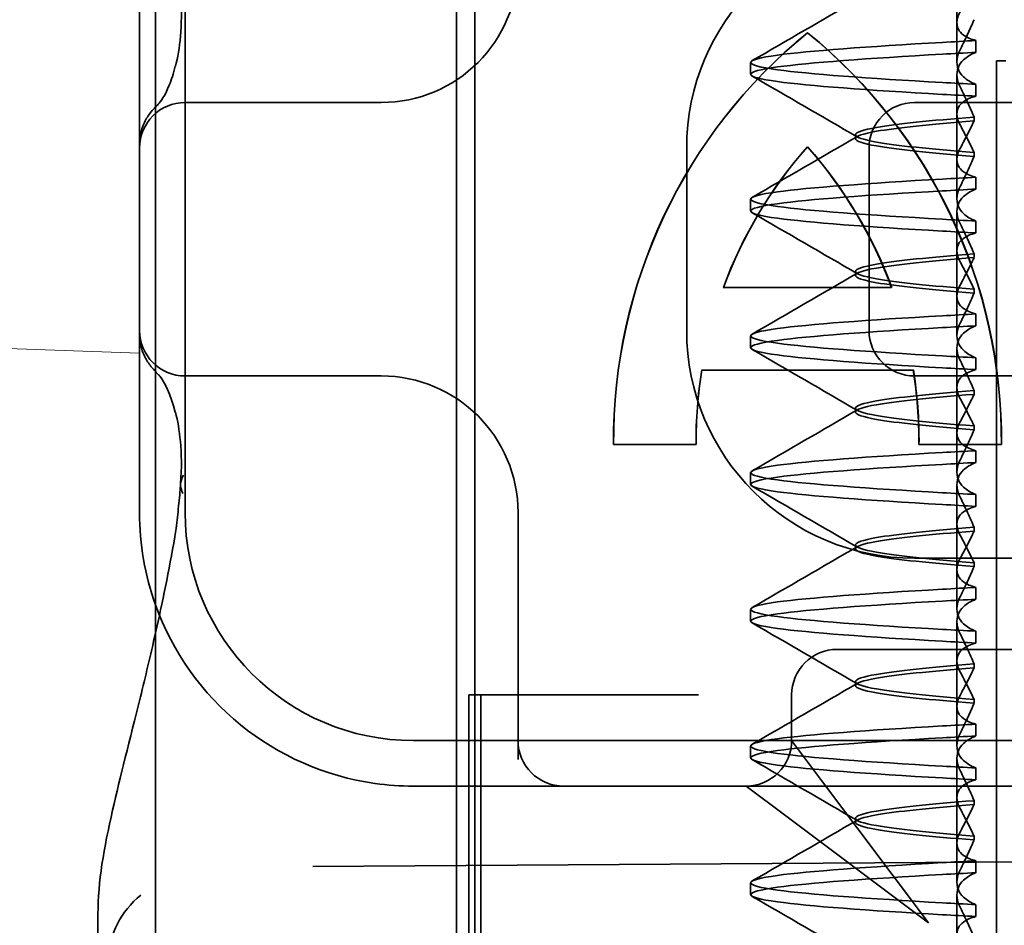
# Model space of a CAD drawing. Units: millimetres. Extents: x 4967 to 6101, y -1035 to -323.
# Drawn here: x 5061 to 5072, y -370 to -360 of the extents above; entities that cross this region are included whole.
import ezdxf

# ---------------------------------------------------------------- set-up
doc = ezdxf.new("R2010")
doc.units = ezdxf.units.MM
doc.header["$LTSCALE"] = 4
doc.layers.add('Obrys', color=7, linetype='Continuous', lineweight=18)
doc.layers.add('Viditelná (ISO)', color=7, linetype='Continuous', lineweight=35)
doc.layers.add('Šrafy (ISO)', color=6, linetype='Continuous', lineweight=9, true_color=0xff00ff)

# ---------------------------------------------------------------- blocks, each defined once
blk = doc.blocks.new('A$C1D3B641F')
at = {"layer": 'Viditelná (ISO)'}
for p, q in [((5.777, 72.044), (5.777, 88.044)), ((9.078, 72.044), (9.078, 88.044)), ((9.277, 72.044), (9.277, 88.044)), ((14.565, 82.419), (14.565, 83.351)), ((5.601, 83.044), (5.601, 81.095)), ((6.101, 83.044), (6.101, 77.044)), ((14.565, 82.419), (14.565, 81.986)), ((12.925, 82.31), (12.927, 82.31)), ((14.773, 82.094), (14.773, 82.224)), ((12.301, 81.854), (12.301, 81.983)), ((15, 82), (15.101, 82)), ((15, 67), (15, 82)), ((14.565, 80.919), (14.565, 81.851)), ((14.773, 81.743), (14.773, 81.613)), ((8.179, 81.544), (6.101, 81.544)), ((8.252, 81.544), (8.179, 81.544)), ((25.101, 81.544), (14.101, 81.544)), ((14.753, 81.342), (14.753, 81.385)), ((5.601, 81.095), (5.601, 78.992)), ((13.451, 81.147), (13.451, 81.19)), ((11.601, 79.044), (11.601, 81.044)), ((12.925, 81.059), (12.927, 81.059)), ((13.601, 81.044), (13.601, 79.044)), ((14.753, 80.996), (14.753, 80.953)), ((14.565, 80.919), (14.565, 80.486)), ((14.773, 80.594), (14.773, 80.724)), ((12.301, 80.354), (12.301, 80.483)), ((14.565, 79.419), (14.565, 80.351)), ((14.773, 80.243), (14.773, 80.113)), ((14.753, 79.842), (14.753, 79.885)), ((13.451, 79.647), (13.451, 79.69)), ((12.003, 79.514), (13.848, 79.514)), ((13.848, 79.514), (13.849, 79.514)), ((14.753, 79.496), (14.753, 79.453)), ((14.565, 79.419), (14.565, 78.986)), ((14.773, 79.094), (14.773, 79.224)), ((5.601, 78.992), (5.601, 77.044)), ((12.301, 78.854), (12.301, 78.983)), ((14.565, 77.919), (14.565, 78.851)), ((14.773, 78.743), (14.773, 78.613)), ((6.101, 78.544), (8.179, 78.544)), ((8.179, 78.544), (8.252, 78.544)), ((14.085, 78.609), (11.766, 78.609)), ((14.085, 78.609), (14.087, 78.609)), ((14.101, 78.544), (25.101, 78.544)), ((14.753, 78.341), (14.753, 78.385)), ((13.451, 78.147), (13.451, 78.19)), ((14.753, 77.996), (14.753, 77.953)), ((14.565, 77.919), (14.565, 77.486)), ((11.704, 77.79), (10.799, 77.79)), ((11.704, 77.79), (11.705, 77.79)), ((15.052, 77.79), (14.147, 77.79)), ((15.052, 77.79), (15.054, 77.79)), ((14.773, 77.594), (14.773, 77.724)), ((12.301, 77.354), (12.301, 77.483)), ((14.565, 76.419), (14.565, 77.351)), ((14.773, 77.243), (14.773, 77.113)), ((9.752, 77.044), (9.752, 74.334)), ((14.753, 76.841), (14.753, 76.885)), ((13.451, 76.647), (13.451, 76.69)), ((20.101, 76.544), (14.101, 76.544)), ((14.753, 76.496), (14.753, 76.453)), ((14.565, 76.419), (14.565, 75.986)), ((14.773, 76.094), (14.773, 76.224)), ((12.301, 75.854), (12.301, 75.983)), ((14.565, 74.919), (14.565, 75.851)), ((14.773, 75.743), (14.773, 75.613)), ((14.252, 75.544), (13.252, 75.544)), ((14.252, 75.544), (24.95, 75.544)), ((14.753, 75.341), (14.753, 75.385)), ((13.451, 75.147), (13.451, 75.19)), ((9.211, 75.044), (9.237, 75.044)), ((9.211, 72.044), (9.211, 75.044)), ((9.442, 75.044), (9.237, 75.044)), ((9.342, 72.044), (9.342, 75.044)), ((9.442, 75.044), (11.265, 75.044)), ((11.729, 75.044), (11.265, 75.044)), ((12.752, 74.544), (12.752, 75.044)), ((14.753, 74.996), (14.753, 74.953)), ((14.565, 74.919), (14.565, 74.486)), ((14.773, 74.594), (14.773, 74.724)), ((8.601, 74.544), (30.601, 74.544)), ((13.08, 74.107), (12.752, 74.544)), ((12.301, 74.354), (12.301, 74.483)), ((14.565, 73.419), (14.565, 74.351)), ((14.773, 74.243), (14.773, 74.113)), ((14.252, 72.544), (13.08, 74.107)), ((8.601, 74.044), (10.252, 74.044)), ((10.252, 74.044), (10.39, 74.044)), ((10.39, 74.044), (12.252, 74.044)), ((12.252, 74.044), (14.252, 74.044)), ((12.252, 74.044), (12.689, 73.716)), ((14.252, 74.044), (24.95, 74.044)), ((14.753, 73.841), (14.753, 73.885)), ((12.689, 73.716), (14.252, 72.544)), ((13.451, 73.647), (13.451, 73.69)), ((14.753, 73.496), (14.753, 73.453)), ((7.5, 73.162), (32.5, 73.328)), ((14.565, 73.419), (14.565, 72.986)), ((14.773, 73.094), (14.773, 73.224)), ((12.301, 72.854), (12.301, 72.983)), ((14.565, 71.919), (14.565, 72.851)), ((14.773, 72.743), (14.773, 72.613)), ((5.143, 72.044), (5.143, 72.638))]:
    blk.add_line(p, q, dxfattribs=at)
for centre, radius, start, end in [((14.101, 81.044), 2.5, 90, 180), ((8.252, 83.044), 1.5, 270, 0), ((6.101, 81.044), 0.5, 90, 180), ((14.101, 81.044), 0.5, 90, 180), ((6.101, 79.044), 0.5, 180, 270), ((14.101, 79.044), 2.5, 180, 270), ((14.101, 79.044), 0.5, 180, 270), ((8.252, 77.044), 1.5, 0, 90), ((8.601, 77.044), 3, 180, 199.7022), ((8.601, 77.044), 2.5, 180, 270), ((8.601, 77.044), 3, 199.7022, 261.9815), ((13.252, 75.044), 0.5, 90, 180), ((10.252, 74.544), 0.5, 180, 270), ((12.252, 74.544), 0.5, 270, 0)]:
    blk.add_arc(centre, radius, start, end, dxfattribs=at)
for centre, major_axis, ratio, start_param, end_param in [((16.572, 77.834), (0, 5.773), 0.999996, 0.683577, 1.5783), ((16.573, 77.834), (0, 5.773), 0.999996, 0.683735, 1.5783), ((9.279, 77.834), (0, -5.773), 0.999996, 1.563292, 2.458016), ((16.573, 77.834), (0, 5.773), 0.999996, 0.683573, 0.683732), ((9.281, 77.834), (0, -5.773), 0.999996, 1.563292, 2.458016), ((17.607, 82.214), (-5.307, -0.197), 0.025593, 5.274694, 5.358503), ((17.607, 82.084), (-5.307, -0.197), 0.025592, 5.274694, 5.358503), ((6.478, 81.819), (-0.485, 0.123), 0.841649, 6.283008, 6.283813), ((17.607, 81.753), (-5.307, 0.197), 0.025592, 0.924682, 1.008492), ((17.607, 81.623), (-5.307, 0.197), 0.025593, 0.924682, 1.008492), ((6.161, 81.174), (-0.354, 0.353), 0.946462, 0.001526, 0.002051), ((16.572, 77.834), (0, -4.868), 0.999996, 3.988159, 4.359938), ((16.573, 77.834), (0, -4.868), 0.999996, 3.988159, 4.359938), ((9.279, 77.834), (0, 4.868), 0.999996, 5.06484, 5.436619), ((9.281, 77.834), (0, 4.868), 0.999996, 5.06484, 5.436619), ((17.607, 80.714), (-5.307, -0.197), 0.025594, 5.274694, 5.358503), ((17.607, 80.584), (-5.307, -0.197), 0.025594, 5.274694, 5.358503), ((17.607, 80.253), (-5.307, 0.197), 0.025594, 0.924682, 1.008492), ((17.607, 80.123), (-5.307, 0.197), 0.025594, 0.924682, 1.008492), ((17.607, 79.214), (-5.307, -0.197), 0.025593, 5.274694, 5.358503), ((17.607, 79.084), (-5.307, -0.197), 0.025593, 5.274694, 5.358503), ((17.607, 78.753), (-5.307, 0.197), 0.025593, 0.924682, 1.008492), ((17.607, 78.623), (-5.307, 0.197), 0.025593, 0.924682, 1.008492), ((6.161, 78.913), (-0.354, -0.353), 0.946462, 6.281135, 6.28166), ((16.572, 77.834), (0, -4.868), 0.999996, 4.552458, 4.721289), ((16.573, 77.834), (0, -4.868), 0.999996, 4.552458, 4.721289), ((9.279, 77.834), (0, 4.868), 0.999996, 4.703489, 4.87232), ((9.281, 77.834), (0, 4.868), 0.999996, 4.703489, 4.87232), ((6.478, 78.268), (-0.485, -0.123), 0.841649, 6.282557, 6.283363), ((17.607, 77.714), (-5.307, -0.197), 0.025592, 5.274694, 5.358503), ((17.607, 77.584), (-5.307, -0.197), 0.025592, 5.274694, 5.358503), ((6.549, 77.324), (-0.498, 0.039), 0.596293, 5.966515, 6.649037), ((17.607, 77.253), (-5.307, 0.197), 0.025592, 0.924682, 1.008492), ((17.607, 77.123), (-5.307, 0.197), 0.025592, 0.924682, 1.008492), ((17.607, 76.214), (-5.307, -0.197), 0.025592, 5.274694, 5.358504), ((17.607, 76.084), (-5.307, -0.197), 0.025591, 5.274694, 5.358504), ((17.607, 75.753), (-5.307, 0.197), 0.025591, 0.924682, 1.008492), ((17.607, 75.623), (-5.307, 0.197), 0.025591, 0.924682, 1.008492), ((17.607, 74.714), (-5.307, -0.197), 0.025591, 5.274694, 5.358504), ((17.607, 74.584), (-5.307, -0.197), 0.025591, 5.274694, 5.358504), ((17.607, 74.253), (-5.307, 0.197), 0.025591, 0.924682, 1.008492), ((17.607, 74.123), (-5.307, 0.197), 0.025591, 0.924682, 1.008492), ((17.607, 73.214), (-5.307, -0.197), 0.02559, 5.274694, 5.358504), ((17.607, 73.084), (-5.307, -0.197), 0.02559, 5.274694, 5.358504), ((17.607, 72.753), (-5.307, 0.197), 0.02559, 0.924682, 1.008492), ((17.607, 72.623), (-5.307, 0.197), 0.02559, 0.924682, 1.008492)]:
    blk.add_ellipse(centre, major_axis=major_axis, ratio=ratio, start_param=start_param, end_param=end_param, dxfattribs=at)
for points, knots in [([(5.995, 81.941), (6.019, 82.036), (6.039, 82.145), (6.062, 82.402), (6.064, 82.554), (6.051, 82.725)], [0, 0, 0, 0, 0.0651741, 0.0651741, 0.133067, 0.133067, 0.133067, 0.133067]), ([(14.773, 82.224), (14.716, 82.239), (14.671, 82.259), (14.611, 82.303), (14.593, 82.325), (14.566, 82.378), (14.562, 82.411), (14.572, 82.478), (14.584, 82.512), (14.603, 82.547)], [-0.09938098, -0.09938098, -0.09938098, -0.09938098, -0.07103251, -0.07103251, -0.04972444, -0.04972444, -0.02344494, -0.02344494, -0.00007184, -0.00007184, -0.00007184, -0.00007184]), ([(14.753, 82.452), (14.73, 82.399), (14.706, 82.346), (14.656, 82.238), (14.63, 82.183), (14.603, 82.129)], [0.00007336, 0.00007336, 0.00007336, 0.00007336, 0.03418423, 0.03418423, 0.06833469, 0.06833469, 0.06833469, 0.06833469]), ([(14.408, 81.763), (13.579, 81.81), (12.94, 81.856), (12.598, 81.903), (12.207, 81.957), (12.206, 82.01), (12.597, 82.064), (12.939, 82.11), (13.578, 82.157), (14.408, 82.204)], [69.76168, 69.76168, 69.76168, 69.76168, 70.349755, 70.349755, 70.349755, 71.021825, 71.021825, 71.021825, 71.609989, 71.609989, 71.609989, 71.609989]), ([(14.408, 81.633), (13.578, 81.68), (12.939, 81.727), (12.597, 81.774), (12.206, 81.827), (12.207, 81.88), (12.598, 81.934), (12.94, 81.981), (13.579, 82.028), (14.408, 82.074)], [69.76168, 69.76168, 69.76168, 69.76168, 70.349842, 70.349842, 70.349842, 71.02191, 71.02191, 71.02191, 71.609989, 71.609989, 71.609989, 71.609989]), ([(14.603, 82.129), (14.584, 82.091), (14.572, 82.054), (14.562, 81.978), (14.566, 81.94), (14.593, 81.876), (14.611, 81.849), (14.671, 81.793), (14.716, 81.765), (14.773, 81.743)], [-0.1012398, -0.1012398, -0.1012398, -0.1012398, -0.0774541, -0.0774541, -0.0506285, -0.0506285, -0.0288589, -0.0288589, 0, 0, 0, 0]), ([(14.603, 81.708), (14.584, 81.747), (14.572, 81.784), (14.562, 81.859), (14.566, 81.897), (14.593, 81.961), (14.611, 81.988), (14.671, 82.044), (14.716, 82.072), (14.773, 82.094)], [-0.1012397, -0.1012397, -0.1012397, -0.1012397, -0.0774534, -0.0774534, -0.050627, -0.050627, -0.028858, -0.028858, 0, 0, 0, 0]), ([(5.806, 81.526), (5.827, 81.547), (5.88, 81.618), (5.95, 81.792), (5.973, 81.862), (5.993, 81.942)], [0, 0, 0, 0, 0.106449, 0.106449, 0.1606792, 0.1606792, 0.1606792, 0.1606792]), ([(14.753, 81.385), (14.73, 81.438), (14.706, 81.491), (14.656, 81.599), (14.63, 81.654), (14.603, 81.708)], [0.00007333, 0.00007333, 0.00007333, 0.00007333, 0.03418607, 0.03418607, 0.06833464, 0.06833464, 0.06833464, 0.06833464]), ([(5.777, 81.496), (5.78, 81.5), (5.783, 81.503), (5.793, 81.513), (5.8, 81.52), (5.806, 81.526)], [0.01562936, 0.01562936, 0.01562936, 0.01562936, 0.01914636, 0.01914636, 0.02622886, 0.02622886, 0.02622886, 0.02622886]), ([(14.773, 81.613), (14.716, 81.599), (14.671, 81.578), (14.611, 81.534), (14.593, 81.513), (14.566, 81.459), (14.562, 81.426), (14.572, 81.359), (14.584, 81.325), (14.603, 81.29)], [-0.09940904, -0.09940904, -0.09940904, -0.09940904, -0.07106399, -0.07106399, -0.04975816, -0.04975816, -0.02346017, -0.02346017, -0.00008694, -0.00008694, -0.00008694, -0.00008694]), ([(5.601, 81.095), (5.601, 81.151), (5.611, 81.206), (5.643, 81.305), (5.665, 81.349), (5.7, 81.405), (5.713, 81.422), (5.725, 81.438)], [0, 0, 0, 0, 0.01772639, 0.01772639, 0.03488529, 0.03488529, 0.0450219, 0.0450219, 0.0450219, 0.0450219]), ([(14.753, 81.384), (14.271, 81.346), (13.901, 81.308), (13.683, 81.27), (13.377, 81.217), (13.377, 81.163), (13.683, 81.11), (13.901, 81.071), (14.271, 81.033), (14.753, 80.995)], [-1.738513, -1.738513, -1.738513, -1.738513, -1.260235, -1.260235, -1.260235, -0.588167, -0.588167, -0.588167, -0.109806, -0.109806, -0.109806, -0.109806]), ([(14.753, 80.953), (14.271, 80.991), (13.901, 81.029), (13.683, 81.067), (13.377, 81.121), (13.377, 81.174), (13.683, 81.228), (13.901, 81.266), (14.271, 81.304), (14.753, 81.342)], [0.109806, 0.109806, 0.109806, 0.109806, 0.588072, 0.588072, 0.588072, 1.260146, 1.260146, 1.260146, 1.738513, 1.738513, 1.738513, 1.738513]), ([(14.603, 81.047), (14.63, 81.098), (14.656, 81.147), (14.706, 81.245), (14.73, 81.294), (14.753, 81.341)], [0.00002426, 0.00002426, 0.00002426, 0.00002426, 0.03349843, 0.03349843, 0.06693493, 0.06693493, 0.06693493, 0.06693493]), ([(14.603, 81.29), (14.63, 81.239), (14.656, 81.19), (14.706, 81.092), (14.73, 81.043), (14.753, 80.996)], [0, 0, 0, 0, 0.03350743, 0.03350743, 0.06688876, 0.06688876, 0.06688876, 0.06688876]), ([(14.773, 80.724), (14.716, 80.739), (14.671, 80.759), (14.611, 80.803), (14.593, 80.825), (14.566, 80.878), (14.562, 80.911), (14.572, 80.978), (14.584, 81.012), (14.603, 81.047)], [-0.09938077, -0.09938077, -0.09938077, -0.09938077, -0.07102223, -0.07102223, -0.04970769, -0.04970769, -0.02343777, -0.02343777, -0.00007155, -0.00007155, -0.00007155, -0.00007155]), ([(14.753, 80.952), (14.73, 80.899), (14.706, 80.846), (14.656, 80.738), (14.63, 80.683), (14.603, 80.629)], [0.00007307, 0.00007307, 0.00007307, 0.00007307, 0.03418382, 0.03418382, 0.06833418, 0.06833418, 0.06833418, 0.06833418]), ([(14.408, 80.263), (13.579, 80.31), (12.94, 80.356), (12.598, 80.403), (12.207, 80.457), (12.206, 80.51), (12.597, 80.564), (12.939, 80.61), (13.578, 80.657), (14.408, 80.704)], [63.478495, 63.478495, 63.478495, 63.478495, 64.066561, 64.066561, 64.066561, 64.738635, 64.738635, 64.738635, 65.326804, 65.326804, 65.326804, 65.326804]), ([(14.408, 80.133), (13.578, 80.18), (12.94, 80.227), (12.597, 80.274), (12.206, 80.327), (12.207, 80.38), (12.598, 80.434), (12.94, 80.481), (13.579, 80.528), (14.408, 80.574)], [63.478495, 63.478495, 63.478495, 63.478495, 64.066658, 64.066658, 64.066658, 64.738726, 64.738726, 64.738726, 65.326804, 65.326804, 65.326804, 65.326804]), ([(14.603, 80.629), (14.584, 80.591), (14.572, 80.554), (14.562, 80.478), (14.566, 80.44), (14.593, 80.376), (14.611, 80.349), (14.671, 80.293), (14.716, 80.265), (14.773, 80.243)], [-0.1012403, -0.1012403, -0.1012403, -0.1012403, -0.0774537, -0.0774537, -0.0506274, -0.0506274, -0.0288582, -0.0288582, -0.0000004, -0.0000004, -0.0000004, -0.0000004]), ([(14.603, 80.208), (14.584, 80.247), (14.572, 80.284), (14.562, 80.359), (14.566, 80.397), (14.593, 80.461), (14.611, 80.488), (14.671, 80.544), (14.716, 80.572), (14.773, 80.594)], [-0.1012399, -0.1012399, -0.1012399, -0.1012399, -0.0774535, -0.0774535, -0.0506276, -0.0506276, -0.0288583, -0.0288583, 0, 0, 0, 0]), ([(14.753, 79.885), (14.73, 79.938), (14.706, 79.991), (14.656, 80.099), (14.63, 80.154), (14.603, 80.208)], [0.00007303, 0.00007303, 0.00007303, 0.00007303, 0.03418566, 0.03418566, 0.06833412, 0.06833412, 0.06833412, 0.06833412]), ([(14.773, 80.113), (14.716, 80.099), (14.671, 80.078), (14.611, 80.034), (14.593, 80.013), (14.566, 79.959), (14.562, 79.926), (14.572, 79.859), (14.584, 79.825), (14.603, 79.79)], [-0.09940866, -0.09940866, -0.09940866, -0.09940866, -0.0710506, -0.0710506, -0.04973638, -0.04973638, -0.02345083, -0.02345083, -0.00008654, -0.00008654, -0.00008654, -0.00008654]), ([(14.753, 79.884), (14.271, 79.846), (13.901, 79.808), (13.683, 79.77), (13.377, 79.717), (13.377, 79.663), (13.683, 79.61), (13.901, 79.571), (14.271, 79.533), (14.753, 79.495)], [-1.738513, -1.738513, -1.738513, -1.738513, -1.260237, -1.260237, -1.260237, -0.588168, -0.588168, -0.588168, -0.109806, -0.109806, -0.109806, -0.109806]), ([(14.753, 79.453), (14.271, 79.491), (13.901, 79.529), (13.683, 79.567), (13.377, 79.621), (13.377, 79.674), (13.683, 79.728), (13.901, 79.766), (14.271, 79.804), (14.753, 79.842)], [0.109806, 0.109806, 0.109806, 0.109806, 0.588071, 0.588071, 0.588071, 1.260145, 1.260145, 1.260145, 1.738513, 1.738513, 1.738513, 1.738513]), ([(14.603, 79.547), (14.63, 79.598), (14.656, 79.647), (14.706, 79.745), (14.73, 79.794), (14.753, 79.841)], [0.0000243, 0.0000243, 0.0000243, 0.0000243, 0.03349851, 0.03349851, 0.06693506, 0.06693506, 0.06693506, 0.06693506]), ([(14.603, 79.79), (14.63, 79.739), (14.656, 79.69), (14.706, 79.592), (14.73, 79.543), (14.753, 79.496)], [0, 0, 0, 0, 0.03351332, 0.03351332, 0.06688865, 0.06688865, 0.06688865, 0.06688865]), ([(14.773, 79.224), (14.716, 79.239), (14.671, 79.259), (14.611, 79.303), (14.593, 79.325), (14.566, 79.378), (14.562, 79.411), (14.572, 79.478), (14.584, 79.512), (14.603, 79.547)], [-0.09938087, -0.09938087, -0.09938087, -0.09938087, -0.07102114, -0.07102114, -0.04970581, -0.04970581, -0.02343695, -0.02343695, -0.00007168, -0.00007168, -0.00007168, -0.00007168]), ([(14.753, 79.452), (14.73, 79.399), (14.706, 79.346), (14.656, 79.238), (14.63, 79.183), (14.603, 79.129)], [0.00007319, 0.00007319, 0.00007319, 0.00007319, 0.034184, 0.034184, 0.06833441, 0.06833441, 0.06833441, 0.06833441]), ([(14.408, 78.763), (13.579, 78.81), (12.94, 78.856), (12.598, 78.903), (12.207, 78.957), (12.206, 79.01), (12.597, 79.064), (12.939, 79.11), (13.578, 79.157), (14.408, 79.204)], [57.19531, 57.19531, 57.19531, 57.19531, 57.783375, 57.783375, 57.783375, 58.45545, 58.45545, 58.45545, 59.043619, 59.043619, 59.043619, 59.043619]), ([(14.408, 78.633), (13.578, 78.68), (12.939, 78.727), (12.597, 78.774), (12.206, 78.827), (12.207, 78.88), (12.598, 78.934), (12.94, 78.981), (13.579, 79.028), (14.408, 79.074)], [57.19531, 57.19531, 57.19531, 57.19531, 57.783475, 57.783475, 57.783475, 58.455546, 58.455546, 58.455546, 59.043619, 59.043619, 59.043619, 59.043619]), ([(14.603, 79.129), (14.584, 79.091), (14.572, 79.053), (14.562, 78.978), (14.566, 78.94), (14.593, 78.876), (14.611, 78.849), (14.671, 78.793), (14.716, 78.765), (14.773, 78.743)], [-0.1012398, -0.1012398, -0.1012398, -0.1012398, -0.0774478, -0.0774478, -0.0506141, -0.0506141, -0.0288501, -0.0288501, 0, 0, 0, 0]), ([(14.603, 78.708), (14.584, 78.747), (14.572, 78.784), (14.562, 78.859), (14.566, 78.897), (14.593, 78.961), (14.611, 78.988), (14.671, 79.044), (14.716, 79.072), (14.773, 79.094)], [-0.1012398, -0.1012398, -0.1012398, -0.1012398, -0.0774504, -0.0774504, -0.05062, -0.05062, -0.0288537, -0.0288537, 0, 0, 0, 0]), ([(5.725, 78.649), (5.714, 78.664), (5.701, 78.681), (5.668, 78.733), (5.647, 78.774), (5.616, 78.861), (5.606, 78.907), (5.602, 78.966), (5.601, 78.979), (5.601, 78.992)], [0, 0, 0, 0, 0.00956563, 0.00956563, 0.02594523, 0.02594523, 0.04093222, 0.04093222, 0.04506354, 0.04506354, 0.04506354, 0.04506354]), ([(14.773, 78.613), (14.716, 78.599), (14.671, 78.578), (14.611, 78.534), (14.593, 78.513), (14.566, 78.459), (14.562, 78.426), (14.572, 78.359), (14.584, 78.325), (14.603, 78.29)], [-0.09940889, -0.09940889, -0.09940889, -0.09940889, -0.07105408, -0.07105408, -0.04974193, -0.04974193, -0.02345321, -0.02345321, -0.00008678, -0.00008678, -0.00008678, -0.00008678]), ([(14.753, 78.385), (14.73, 78.438), (14.706, 78.491), (14.656, 78.599), (14.63, 78.654), (14.603, 78.708)], [0.00007321, 0.00007321, 0.00007321, 0.00007321, 0.03418592, 0.03418592, 0.06833444, 0.06833444, 0.06833444, 0.06833444]), ([(5.993, 78.146), (5.943, 78.345), (5.87, 78.482), (5.818, 78.548), (5.811, 78.556), (5.806, 78.561)], [0, 0, 0, 0, 0.1351687, 0.1351687, 0.1604279, 0.1604279, 0.1604279, 0.1604279]), ([(14.753, 78.384), (14.271, 78.346), (13.901, 78.308), (13.683, 78.27), (13.377, 78.217), (13.377, 78.163), (13.683, 78.11), (13.901, 78.071), (14.271, 78.033), (14.753, 77.995)], [-1.738513, -1.738513, -1.738513, -1.738513, -1.260242, -1.260242, -1.260242, -0.588171, -0.588171, -0.588171, -0.109806, -0.109806, -0.109806, -0.109806]), ([(14.753, 77.953), (14.271, 77.991), (13.901, 78.029), (13.683, 78.067), (13.377, 78.121), (13.377, 78.174), (13.683, 78.228), (13.901, 78.266), (14.271, 78.304), (14.753, 78.342)], [0.109806, 0.109806, 0.109806, 0.109806, 0.588081, 0.588081, 0.588081, 1.26015, 1.26015, 1.26015, 1.738513, 1.738513, 1.738513, 1.738513]), ([(14.603, 78.047), (14.63, 78.098), (14.656, 78.147), (14.706, 78.245), (14.73, 78.294), (14.753, 78.341)], [0.00002439, 0.00002439, 0.00002439, 0.00002439, 0.03349869, 0.03349869, 0.06693534, 0.06693534, 0.06693534, 0.06693534]), ([(14.603, 78.29), (14.63, 78.239), (14.656, 78.19), (14.706, 78.092), (14.73, 78.043), (14.753, 77.996)], [0, 0, 0, 0, 0.03350708, 0.03350708, 0.06688872, 0.06688872, 0.06688872, 0.06688872]), ([(6.051, 77.363), (6.064, 77.538), (6.061, 77.692), (6.038, 77.947), (6.018, 78.053), (5.995, 78.146)], [0, 0, 0, 0, 0.0694989, 0.0694989, 0.1330609, 0.1330609, 0.1330609, 0.1330609]), ([(14.773, 77.724), (14.716, 77.739), (14.671, 77.759), (14.611, 77.803), (14.593, 77.825), (14.566, 77.878), (14.562, 77.911), (14.572, 77.978), (14.584, 78.012), (14.603, 78.047)], [-0.09938107, -0.09938107, -0.09938107, -0.09938107, -0.07102138, -0.07102138, -0.04970603, -0.04970603, -0.02343703, -0.02343703, -0.00007195, -0.00007195, -0.00007195, -0.00007195]), ([(14.753, 77.952), (14.73, 77.899), (14.706, 77.846), (14.656, 77.738), (14.63, 77.683), (14.603, 77.629)], [0.00007347, 0.00007347, 0.00007347, 0.00007347, 0.03418438, 0.03418438, 0.06833488, 0.06833488, 0.06833488, 0.06833488]), ([(14.408, 77.263), (13.579, 77.31), (12.94, 77.356), (12.598, 77.403), (12.207, 77.457), (12.206, 77.51), (12.597, 77.564), (12.939, 77.61), (13.578, 77.657), (14.408, 77.704)], [50.912124, 50.912124, 50.912124, 50.912124, 51.5002, 51.5002, 51.5002, 52.172269, 52.172269, 52.172269, 52.760433, 52.760433, 52.760433, 52.760433]), ([(14.408, 77.133), (13.578, 77.18), (12.939, 77.227), (12.597, 77.274), (12.206, 77.327), (12.207, 77.38), (12.598, 77.434), (12.94, 77.481), (13.579, 77.528), (14.408, 77.574)], [50.912124, 50.912124, 50.912124, 50.912124, 51.500289, 51.500289, 51.500289, 52.17236, 52.17236, 52.17236, 52.760433, 52.760433, 52.760433, 52.760433]), ([(14.603, 77.629), (14.584, 77.591), (14.572, 77.553), (14.562, 77.478), (14.566, 77.44), (14.593, 77.376), (14.611, 77.349), (14.671, 77.293), (14.716, 77.265), (14.773, 77.243)], [-0.1012397, -0.1012397, -0.1012397, -0.1012397, -0.0774524, -0.0774524, -0.0506246, -0.0506246, -0.0288565, -0.0288565, 0, 0, 0, 0]), ([(14.603, 77.208), (14.584, 77.247), (14.572, 77.284), (14.562, 77.359), (14.566, 77.397), (14.593, 77.461), (14.611, 77.488), (14.671, 77.544), (14.716, 77.572), (14.773, 77.594)], [-0.1012397, -0.1012397, -0.1012397, -0.1012397, -0.0774516, -0.0774516, -0.0506225, -0.0506225, -0.0288552, -0.0288552, 0, 0, 0, 0]), ([(6.003, 76.871), (6.012, 76.952), (6.021, 77.034), (6.033, 77.157), (6.037, 77.197), (6.043, 77.261), (6.045, 77.283), (6.047, 77.307), (6.047, 77.312), (6.048, 77.324), (6.049, 77.331), (6.05, 77.344), (6.05, 77.351), (6.05, 77.356)], [0, 0, 0, 0, 0.03159576, 0.03159576, 0.04739759, 0.04739759, 0.05526362, 0.05526362, 0.0572588, 0.0572588, 0.06027388, 0.06027388, 0.06332333, 0.06332333, 0.06332333, 0.06332333]), ([(14.753, 76.885), (14.73, 76.938), (14.706, 76.991), (14.656, 77.099), (14.63, 77.154), (14.603, 77.208)], [0.00007349, 0.00007349, 0.00007349, 0.00007349, 0.03418629, 0.03418629, 0.06833492, 0.06833492, 0.06833492, 0.06833492]), ([(14.773, 77.113), (14.716, 77.099), (14.671, 77.078), (14.611, 77.034), (14.593, 77.013), (14.566, 76.959), (14.562, 76.926), (14.572, 76.859), (14.584, 76.825), (14.603, 76.79)], [-0.09938107, -0.09938107, -0.09938107, -0.09938107, -0.07102574, -0.07102574, -0.04971322, -0.04971322, -0.02344011, -0.02344011, -0.00007196, -0.00007196, -0.00007196, -0.00007196]), ([(14.753, 76.884), (14.271, 76.846), (13.901, 76.808), (13.683, 76.77), (13.377, 76.717), (13.377, 76.663), (13.683, 76.61), (13.901, 76.571), (14.271, 76.533), (14.753, 76.495)], [-1.738513, -1.738513, -1.738513, -1.738513, -1.260241, -1.260241, -1.260241, -0.58817, -0.58817, -0.58817, -0.109806, -0.109806, -0.109806, -0.109806]), ([(14.753, 76.453), (14.271, 76.491), (13.901, 76.529), (13.683, 76.567), (13.377, 76.621), (13.377, 76.674), (13.683, 76.728), (13.901, 76.766), (14.271, 76.804), (14.753, 76.842)], [0.109806, 0.109806, 0.109806, 0.109806, 0.588083, 0.588083, 0.588083, 1.260152, 1.260152, 1.260152, 1.738513, 1.738513, 1.738513, 1.738513]), ([(14.603, 76.547), (14.63, 76.598), (14.656, 76.647), (14.706, 76.745), (14.73, 76.794), (14.753, 76.841)], [0.00002447, 0.00002447, 0.00002447, 0.00002447, 0.03349884, 0.03349884, 0.06693557, 0.06693557, 0.06693557, 0.06693557]), ([(14.603, 76.79), (14.63, 76.74), (14.656, 76.69), (14.706, 76.592), (14.73, 76.543), (14.753, 76.496)], [0.0000244, 0.0000244, 0.0000244, 0.0000244, 0.03354212, 0.03354212, 0.06693538, 0.06693538, 0.06693538, 0.06693538]), ([(14.773, 76.224), (14.716, 76.239), (14.671, 76.259), (14.611, 76.303), (14.593, 76.325), (14.566, 76.378), (14.562, 76.411), (14.572, 76.478), (14.584, 76.512), (14.603, 76.547)], [-0.09938123, -0.09938123, -0.09938123, -0.09938123, -0.07103833, -0.07103833, -0.04973381, -0.04973381, -0.02344894, -0.02344894, -0.00007218, -0.00007218, -0.00007218, -0.00007218]), ([(14.753, 76.452), (14.73, 76.399), (14.706, 76.346), (14.656, 76.238), (14.63, 76.183), (14.603, 76.129)], [0.00007372, 0.00007372, 0.00007372, 0.00007372, 0.03418471, 0.03418471, 0.0683353, 0.0683353, 0.0683353, 0.0683353]), ([(14.408, 75.763), (13.579, 75.81), (12.94, 75.856), (12.598, 75.903), (12.207, 75.957), (12.206, 76.01), (12.597, 76.064), (12.939, 76.11), (13.578, 76.157), (14.408, 76.204)], [44.628939, 44.628939, 44.628939, 44.628939, 45.217017, 45.217017, 45.217017, 45.889085, 45.889085, 45.889085, 46.477248, 46.477248, 46.477248, 46.477248]), ([(14.603, 76.129), (14.584, 76.091), (14.572, 76.054), (14.562, 75.978), (14.566, 75.94), (14.593, 75.876), (14.611, 75.849), (14.671, 75.793), (14.716, 75.765), (14.773, 75.743)], [-0.1012397, -0.1012397, -0.1012397, -0.1012397, -0.0774543, -0.0774543, -0.0506286, -0.0506286, -0.0288589, -0.0288589, 0, 0, 0, 0]), ([(14.408, 75.633), (13.578, 75.68), (12.939, 75.727), (12.597, 75.774), (12.206, 75.827), (12.207, 75.88), (12.598, 75.934), (12.94, 75.981), (13.579, 76.028), (14.408, 76.074)], [44.628939, 44.628939, 44.628939, 44.628939, 45.217103, 45.217103, 45.217103, 45.889172, 45.889172, 45.889172, 46.477248, 46.477248, 46.477248, 46.477248]), ([(14.603, 75.708), (14.584, 75.747), (14.572, 75.784), (14.562, 75.859), (14.566, 75.897), (14.593, 75.961), (14.611, 75.988), (14.671, 76.044), (14.716, 76.072), (14.773, 76.094)], [-0.1012397, -0.1012397, -0.1012397, -0.1012397, -0.0774528, -0.0774528, -0.0506252, -0.0506252, -0.0288568, -0.0288568, 0, 0, 0, 0]), ([(5.145, 72.639), (5.144, 72.996), (5.21, 73.36), (5.387, 74.141), (5.494, 74.546), (5.664, 75.241), (5.72, 75.477), (5.777, 75.727)], [0, 0, 0, 0, 0.2653722, 0.2653722, 0.4918529, 0.4918529, 0.5958755, 0.5958755, 0.5958755, 0.5958755]), ([(14.753, 75.385), (14.73, 75.438), (14.706, 75.491), (14.656, 75.599), (14.63, 75.654), (14.603, 75.708)], [0.00007374, 0.00007374, 0.00007374, 0.00007374, 0.03418662, 0.03418662, 0.06833534, 0.06833534, 0.06833534, 0.06833534]), ([(14.773, 75.613), (14.716, 75.599), (14.671, 75.578), (14.611, 75.534), (14.593, 75.513), (14.566, 75.459), (14.562, 75.426), (14.572, 75.359), (14.584, 75.325), (14.603, 75.29)], [-0.09938126, -0.09938126, -0.09938126, -0.09938126, -0.07101869, -0.07101869, -0.04970146, -0.04970146, -0.02343506, -0.02343506, -0.0000722, -0.0000722, -0.0000722, -0.0000722]), ([(14.753, 75.384), (14.271, 75.346), (13.901, 75.308), (13.683, 75.27), (13.377, 75.217), (13.377, 75.163), (13.683, 75.11), (13.901, 75.071), (14.271, 75.033), (14.753, 74.995)], [-1.738513, -1.738513, -1.738513, -1.738513, -1.260238, -1.260238, -1.260238, -0.588169, -0.588169, -0.588169, -0.109806, -0.109806, -0.109806, -0.109806]), ([(14.753, 74.953), (14.271, 74.991), (13.901, 75.029), (13.683, 75.067), (13.377, 75.121), (13.377, 75.174), (13.683, 75.228), (13.901, 75.266), (14.271, 75.304), (14.753, 75.342)], [0.109806, 0.109806, 0.109806, 0.109806, 0.588081, 0.588081, 0.588081, 1.26015, 1.26015, 1.26015, 1.738513, 1.738513, 1.738513, 1.738513]), ([(14.603, 75.047), (14.63, 75.098), (14.656, 75.147), (14.706, 75.245), (14.73, 75.294), (14.753, 75.341)], [0.00002454, 0.00002454, 0.00002454, 0.00002454, 0.03349898, 0.03349898, 0.06693577, 0.06693577, 0.06693577, 0.06693577]), ([(14.603, 75.29), (14.63, 75.24), (14.656, 75.19), (14.706, 75.092), (14.73, 75.043), (14.753, 74.996)], [0.00002448, 0.00002448, 0.00002448, 0.00002448, 0.03354794, 0.03354794, 0.06693561, 0.06693561, 0.06693561, 0.06693561]), ([(14.773, 74.724), (14.716, 74.739), (14.671, 74.759), (14.611, 74.803), (14.593, 74.825), (14.566, 74.878), (14.562, 74.911), (14.572, 74.978), (14.584, 75.012), (14.603, 75.047)], [-0.09938139, -0.09938139, -0.09938139, -0.09938139, -0.07103297, -0.07103297, -0.04972484, -0.04972484, -0.02344508, -0.02344508, -0.0000724, -0.0000724, -0.0000724, -0.0000724]), ([(14.753, 74.952), (14.73, 74.899), (14.706, 74.846), (14.656, 74.738), (14.63, 74.683), (14.603, 74.629)], [0.00007395, 0.00007395, 0.00007395, 0.00007395, 0.034185, 0.034185, 0.06833567, 0.06833567, 0.06833567, 0.06833567]), ([(14.408, 74.263), (13.579, 74.31), (12.94, 74.356), (12.598, 74.403), (12.207, 74.457), (12.206, 74.51), (12.597, 74.564), (12.939, 74.61), (13.578, 74.657), (14.408, 74.704)], [38.345753, 38.345753, 38.345753, 38.345753, 38.933829, 38.933829, 38.933829, 39.605899, 39.605899, 39.605899, 40.194063, 40.194063, 40.194063, 40.194063]), ([(14.603, 74.629), (14.584, 74.591), (14.572, 74.554), (14.562, 74.478), (14.566, 74.44), (14.593, 74.376), (14.611, 74.349), (14.671, 74.293), (14.716, 74.265), (14.773, 74.243)], [-0.1012396, -0.1012396, -0.1012396, -0.1012396, -0.0774544, -0.0774544, -0.0506285, -0.0506285, -0.0288588, -0.0288588, 0, 0, 0, 0]), ([(14.408, 74.133), (13.578, 74.18), (12.939, 74.227), (12.597, 74.274), (12.206, 74.327), (12.207, 74.38), (12.598, 74.434), (12.94, 74.481), (13.579, 74.528), (14.408, 74.574)], [38.345753, 38.345753, 38.345753, 38.345753, 38.933916, 38.933916, 38.933916, 39.605983, 39.605983, 39.605983, 40.194063, 40.194063, 40.194063, 40.194063]), ([(14.603, 74.208), (14.584, 74.247), (14.572, 74.284), (14.562, 74.359), (14.566, 74.397), (14.593, 74.461), (14.611, 74.488), (14.671, 74.544), (14.716, 74.572), (14.773, 74.594)], [-0.1012395, -0.1012395, -0.1012395, -0.1012395, -0.0774537, -0.0774537, -0.050627, -0.050627, -0.0288579, -0.0288579, 0, 0, 0, 0]), ([(14.753, 73.885), (14.73, 73.938), (14.706, 73.991), (14.656, 74.099), (14.63, 74.154), (14.603, 74.208)], [0.00007397, 0.00007397, 0.00007397, 0.00007397, 0.03418691, 0.03418691, 0.0683357, 0.0683357, 0.0683357, 0.0683357]), ([(14.773, 74.113), (14.716, 74.099), (14.671, 74.078), (14.611, 74.034), (14.593, 74.013), (14.566, 73.959), (14.562, 73.926), (14.572, 73.859), (14.584, 73.825), (14.603, 73.79)], [-0.0993814, -0.0993814, -0.0993814, -0.0993814, -0.07103643, -0.07103643, -0.04973056, -0.04973056, -0.02344753, -0.02344753, -0.0000724, -0.0000724, -0.0000724, -0.0000724]), ([(14.753, 73.884), (14.271, 73.846), (13.901, 73.808), (13.683, 73.77), (13.377, 73.717), (13.377, 73.663), (13.683, 73.61), (13.901, 73.571), (14.271, 73.533), (14.753, 73.495)], [-1.738513, -1.738513, -1.738513, -1.738513, -1.260235, -1.260235, -1.260235, -0.588167, -0.588167, -0.588167, -0.109806, -0.109806, -0.109806, -0.109806]), ([(14.753, 73.453), (14.271, 73.491), (13.901, 73.529), (13.683, 73.567), (13.377, 73.621), (13.377, 73.674), (13.683, 73.728), (13.901, 73.766), (14.271, 73.804), (14.753, 73.842)], [0.109806, 0.109806, 0.109806, 0.109806, 0.588072, 0.588072, 0.588072, 1.260146, 1.260146, 1.260146, 1.738513, 1.738513, 1.738513, 1.738513]), ([(14.603, 73.547), (14.63, 73.598), (14.656, 73.647), (14.706, 73.745), (14.73, 73.794), (14.753, 73.841)], [0.0000246, 0.0000246, 0.0000246, 0.0000246, 0.0334991, 0.0334991, 0.06693594, 0.06693594, 0.06693594, 0.06693594]), ([(14.603, 73.79), (14.63, 73.74), (14.656, 73.69), (14.706, 73.592), (14.73, 73.543), (14.753, 73.496)], [0.00002454, 0.00002454, 0.00002454, 0.00002454, 0.03355274, 0.03355274, 0.06693581, 0.06693581, 0.06693581, 0.06693581]), ([(14.773, 73.224), (14.716, 73.239), (14.671, 73.259), (14.611, 73.303), (14.593, 73.325), (14.566, 73.378), (14.562, 73.411), (14.572, 73.478), (14.584, 73.512), (14.603, 73.547)], [-0.09938155, -0.09938155, -0.09938155, -0.09938155, -0.07102309, -0.07102309, -0.04970844, -0.04970844, -0.02343803, -0.02343803, -0.00007258, -0.00007258, -0.00007258, -0.00007258]), ([(14.753, 73.452), (14.73, 73.399), (14.706, 73.346), (14.656, 73.238), (14.63, 73.183), (14.603, 73.129)], [0.00007417, 0.00007417, 0.00007417, 0.00007417, 0.03418527, 0.03418527, 0.06833601, 0.06833601, 0.06833601, 0.06833601]), ([(14.408, 72.763), (13.579, 72.81), (12.94, 72.856), (12.598, 72.903), (12.207, 72.957), (12.206, 73.01), (12.597, 73.064), (12.939, 73.11), (13.578, 73.157), (14.408, 73.204)], [32.062568, 32.062568, 32.062568, 32.062568, 32.650635, 32.650635, 32.650635, 33.322709, 33.322709, 33.322709, 33.910878, 33.910878, 33.910878, 33.910878]), ([(14.603, 73.129), (14.584, 73.091), (14.572, 73.053), (14.562, 72.978), (14.566, 72.94), (14.593, 72.876), (14.611, 72.849), (14.671, 72.793), (14.716, 72.765), (14.773, 72.743)], [-0.10124, -0.10124, -0.10124, -0.10124, -0.0774542, -0.0774542, -0.0506274, -0.0506274, -0.0288581, -0.0288581, -0.0000004, -0.0000004, -0.0000004, -0.0000004]), ([(14.408, 72.633), (13.578, 72.68), (12.939, 72.727), (12.597, 72.774), (12.206, 72.827), (12.207, 72.88), (12.598, 72.934), (12.94, 72.981), (13.579, 73.028), (14.408, 73.074)], [32.062568, 32.062568, 32.062568, 32.062568, 32.650731, 32.650731, 32.650731, 33.3228, 33.3228, 33.3228, 33.910878, 33.910878, 33.910878, 33.910878]), ([(14.603, 72.708), (14.584, 72.747), (14.572, 72.784), (14.562, 72.859), (14.566, 72.897), (14.593, 72.961), (14.611, 72.988), (14.671, 73.044), (14.716, 73.072), (14.773, 73.094)], [-0.1012396, -0.1012396, -0.1012396, -0.1012396, -0.0774541, -0.0774541, -0.0506276, -0.0506276, -0.0288582, -0.0288582, 0, 0, 0, 0]), ([(5.615, 72.849), (5.391, 72.663), (5.274, 72.417), (5.257, 72.178), (5.257, 72.177), (5.257, 72.176)], [-0.05126221, -0.05126221, -0.05126221, -0.05126221, 0, 0, 0.00024912, 0.00024912, 0.00024912, 0.00024912]), ([(14.753, 72.385), (14.73, 72.438), (14.706, 72.491), (14.656, 72.599), (14.63, 72.654), (14.603, 72.708)], [0.00007418, 0.00007418, 0.00007418, 0.00007418, 0.03418717, 0.03418717, 0.06833602, 0.06833602, 0.06833602, 0.06833602]), ([(14.773, 72.613), (14.716, 72.599), (14.671, 72.578), (14.611, 72.534), (14.593, 72.513), (14.566, 72.459), (14.562, 72.426), (14.572, 72.359), (14.584, 72.325), (14.603, 72.29)], [-0.09938155, -0.09938155, -0.09938155, -0.09938155, -0.0710236, -0.0710236, -0.0497093, -0.0497093, -0.0234384, -0.0234384, -0.00007259, -0.00007259, -0.00007259, -0.00007259])]:
    blk.add_open_spline(points, degree=3, knots=knots, dxfattribs=at)
for points in [[(12.32, 82.003), (12.705, 82.226), (13.09, 82.449), (13.474, 82.672)], [(13.474, 81.165), (13.09, 81.388), (12.705, 81.611), (12.32, 81.834)], [(5.725, 81.438), (5.744, 81.462), (5.761, 81.48), (5.777, 81.496)], [(12.32, 80.503), (12.705, 80.726), (13.09, 80.949), (13.474, 81.172)], [(13.474, 79.665), (13.09, 79.888), (12.705, 80.111), (12.32, 80.334)], [(12.32, 79.003), (12.705, 79.226), (13.09, 79.449), (13.474, 79.672)], [(13.474, 78.165), (13.09, 78.388), (12.705, 78.611), (12.32, 78.834)], [(5.777, 78.591), (5.761, 78.607), (5.744, 78.626), (5.725, 78.649)], [(5.806, 78.561), (5.797, 78.57), (5.787, 78.58), (5.777, 78.591)], [(12.32, 77.503), (12.705, 77.726), (13.09, 77.949), (13.474, 78.172)], [(13.474, 76.665), (13.09, 76.888), (12.705, 77.111), (12.32, 77.334)], [(5.777, 75.727), (5.85, 76.053), (5.923, 76.405), (5.989, 76.78)], [(5.989, 76.782), (5.994, 76.812), (5.998, 76.841), (6.002, 76.87)], [(5.989, 76.782), (5.989, 76.782), (5.989, 76.781), (5.989, 76.781)], [(6.003, 76.871), (6.003, 76.871), (6.003, 76.871), (6.003, 76.87)], [(12.32, 76.003), (12.705, 76.226), (13.09, 76.449), (13.474, 76.672)], [(13.474, 75.165), (13.09, 75.388), (12.705, 75.611), (12.32, 75.834)], [(12.32, 74.503), (12.705, 74.726), (13.09, 74.949), (13.474, 75.172)], [(13.474, 73.665), (13.09, 73.888), (12.705, 74.111), (12.32, 74.334)], [(8.183, 74.073), (8.322, 74.053), (8.462, 74.044), (8.601, 74.044)], [(12.32, 73.003), (12.705, 73.226), (13.09, 73.449), (13.474, 73.672)], [(13.474, 72.165), (13.09, 72.388), (12.705, 72.611), (12.32, 72.834)], [(5.145, 72.639), (5.145, 72.639), (5.145, 72.638), (5.145, 72.638)]]:
    blk.add_open_spline(points, degree=3, dxfattribs=at)

msp = doc.modelspace()

# ---------------------------------------------------------------- linework, layer by layer
at = {"layer": 'Obrys'}
msp.add_line((5062.745, -363.854), (5055.592, -363.604), dxfattribs=at)

# ---------------------------------------------------------------- block references
at = {"layer": 'Šrafy (ISO)'}
msp.add_blockref('A$C1D3B641F', (5057.144, -442.647), dxfattribs=at)

doc.saveas('drawing.dxf')
